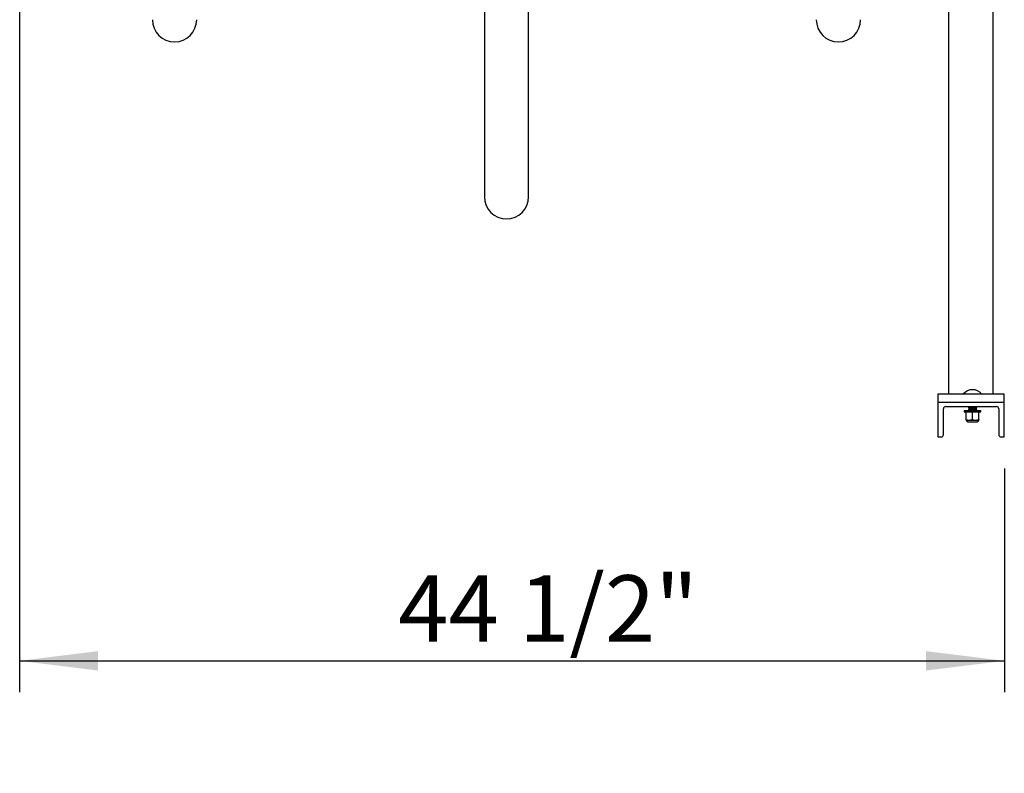
# Model space of a CAD drawing. Units: inches. Extents: x 0.2 to 9.1, y 0.2 to 10.8.
# Drawn here: x 0.6 to 1.9, y 1.8 to 2.7 of the extents above; entities that cross this region are included whole.
import ezdxf

# ---------------------------------------------------------------- set-up
doc = ezdxf.new("R2010")
doc.units = ezdxf.units.IN
doc.header["$MEASUREMENT"] = 0
doc.layers.add('FORMAT', color=7, linetype='Continuous')
doc.styles.add('SLDTEXTSTYLE0', font='TXT', dxfattribs={"width": 0.605})
doc.dimstyles.new('SLDDIMSTYLE0', dxfattribs={"dimtxt": 0.080892, "dimasz": 0.098425, "dimexe": 0, "dimexo": 0.0625, "dimgap": 0.020223, "dimtad": 1, "dimdec": 6, "dimlfac": 36, "dimrnd": 1e-09, "dimzin": 12, "dimdsep": 46, "dimlunit": 5, "dimtxsty": 'SLDTEXTSTYLE0', "dimsah": 1, "dimcen": 0.09, "dimadec": 0, "dimazin": 3, "dimtfac": 1, "dimtofl": 0, "dimtmove": 0, "dimatfit": 3, "dimfxl": 0, "dimfrac": 2, "dimtolj": 1, "dimtzin": 12, "dimarcsym": 0})

# ---------------------------------------------------------------- blocks, each defined once
blk = doc.blocks.new('_D')
at = {"layer": 'FORMAT'}
for p, q in [((0.6473, 2.7332), (0.6473, 1.8637)), ((1.8835, 2.1447), (1.8835, 1.8637)), ((0.6473, 1.9031), (1.8835, 1.9031))]:
    blk.add_line(p, q, dxfattribs=at)
for points in [[(0.6473, 1.9031), (0.7458, 1.8909), (0.7458, 1.9153)], [(1.8835, 1.9031), (1.785, 1.9153), (1.785, 1.8909)]]:
    blk.add_solid(points, dxfattribs=at)
at = {"layer": 'FORMAT', "insert": (1.1227, 2.0105), "char_height": 0.08333, "attachment_point": 1, "style": 'SLDTEXTSTYLE0'}
blk.add_mtext('44 1/2"', dxfattribs=at)

msp = doc.modelspace()

# ---------------------------------------------------------------- linework, layer by layer
at = {"color": 7, "linetype": 'Continuous', "lineweight": 25}
for p, q in [((1.81401522, 2.23793238), (1.81401522, 3.53945268)), ((1.86957073, 2.23793238), (1.86957073, 3.5433438)), ((1.23068186, 2.99819563), (1.23068186, 2.4855586)), ((1.28623742, 2.4855586), (1.28623742, 2.99818677)), ((1.8001263, 2.23793238), (1.8001263, 2.22751571)), ((1.88345965, 2.23793238), (1.8001263, 2.23793238)), ((1.83230082, 2.23807126), (1.83230082, 2.23793238)), ((1.83230082, 2.23807126), (1.84723503, 2.23807126)), ((1.84723503, 2.23807126), (1.85488416, 2.23807126)), ((1.85488416, 2.23793238), (1.85488416, 2.23807126)), ((1.88345965, 2.22751571), (1.88345965, 2.23793238)), ((1.88345965, 2.22751571), (1.8001263, 2.22751571)), ((1.8001263, 2.22751571), (1.8001263, 2.18411293)), ((1.88345965, 2.18411293), (1.88345965, 2.22751571)), ((1.80707073, 2.18689071), (1.80707073, 2.2195296)), ((1.80984856, 2.22230738), (1.87373739, 2.22230738)), ((1.83317579, 2.21718585), (1.83317579, 2.21579696)), ((1.83317579, 2.21718585), (1.85155689, 2.21718585)), ((1.83317579, 2.21579696), (1.85155689, 2.21579696)), ((1.83577997, 2.20587153), (1.83577997, 2.21523338)), ((1.83941889, 2.22202878), (1.83838415, 2.22130426)), ((1.83838415, 2.22130426), (1.83838415, 2.22104252)), ((1.83838415, 2.22130426), (1.83866256, 2.22130426)), ((1.83838415, 2.22104252), (1.83941889, 2.220318)), ((1.83838415, 2.22104252), (1.83866256, 2.22104252)), ((1.83941889, 2.220318), (1.83838415, 2.21959348)), ((1.83838415, 2.21959348), (1.83838415, 2.21933173)), ((1.83838415, 2.21959348), (1.83866256, 2.21959348)), ((1.83838415, 2.21933173), (1.83941889, 2.21860721)), ((1.83838415, 2.21933173), (1.83866256, 2.21933173)), ((1.83941889, 2.21860721), (1.83838415, 2.21788269)), ((1.83838415, 2.21788269), (1.83838415, 2.21762095)), ((1.83838415, 2.21788269), (1.83866256, 2.21788269)), ((1.83838415, 2.21762095), (1.83900556, 2.21718585)), ((1.83838415, 2.21762095), (1.83866256, 2.21762095)), ((1.83866256, 2.22130426), (1.84880082, 2.22130426)), ((1.83866256, 2.22104252), (1.84880082, 2.22104252)), ((1.83866256, 2.21959348), (1.84880082, 2.21959348)), ((1.83866256, 2.21933173), (1.84880082, 2.21933173)), ((1.83866256, 2.21788269), (1.84880082, 2.21788269)), ((1.83866256, 2.21762095), (1.84880082, 2.21762095)), ((1.83902101, 2.22230738), (1.83941889, 2.22202878)), ((1.83941889, 2.22202878), (1.83964202, 2.22202878)), ((1.83941889, 2.220318), (1.83964202, 2.220318)), ((1.83941889, 2.21860721), (1.83964202, 2.21860721)), ((1.83964202, 2.22202878), (1.84776609, 2.22202878)), ((1.83964202, 2.220318), (1.84776609, 2.220318)), ((1.83964202, 2.21860721), (1.84776609, 2.21860721)), ((1.84359246, 2.21523338), (1.83968621, 2.21579696)), ((1.84359246, 2.20587153), (1.84359246, 2.21523338)), ((1.85140501, 2.21523338), (1.8474987, 2.21579696)), ((1.84776609, 2.22202878), (1.84816397, 2.22230738)), ((1.84880082, 2.22130426), (1.84776609, 2.22202878)), ((1.84776609, 2.220318), (1.84880082, 2.22104252)), ((1.84880082, 2.21959348), (1.84776609, 2.220318)), ((1.84776609, 2.21860721), (1.84880082, 2.21933173)), ((1.84880082, 2.21788269), (1.84776609, 2.21860721)), ((1.84817942, 2.21718585), (1.84880082, 2.21762095)), ((1.84880082, 2.22104252), (1.84880082, 2.22130426)), ((1.84880082, 2.21933173), (1.84880082, 2.21959348)), ((1.84880082, 2.21762095), (1.84880082, 2.21788269)), ((1.85140501, 2.20587153), (1.85140501, 2.21523338)), ((1.85155689, 2.21718585), (1.85400912, 2.21718585)), ((1.85155689, 2.21579696), (1.85400912, 2.21579696)), ((1.85400912, 2.21579696), (1.85400912, 2.21718585)), ((1.87651522, 2.2195296), (1.87651522, 2.18689071)), ((1.83577997, 2.20587153), (1.83968621, 2.20530796)), ((1.83577997, 2.20530796), (1.83968621, 2.20530796)), ((1.83604671, 2.20522462), (1.84359246, 2.20522462)), ((1.8378778, 2.20321015), (1.84359246, 2.20321015)), ((1.83968621, 2.20530796), (1.8474987, 2.20530796)), ((1.84359246, 2.20587153), (1.8474987, 2.20530796)), ((1.84359246, 2.20321015), (1.84930718, 2.20321015)), ((1.8474987, 2.20530796), (1.85140501, 2.20530796)), ((1.8001263, 2.18411293), (1.80429299, 2.18411293)), ((1.87929299, 2.18411293), (1.88345965, 2.18411293))]:
    msp.add_line(p, q, dxfattribs=at)
for centre, radius, start, end in [((0.84179298, 2.70778082), 0.02777778, 180, 0), ((1.67512631, 2.70778082), 0.02777778, 180, 0), ((1.25845964, 2.4855586), 0.02777778, 180, 0), ((1.84359247, 2.22886047), 0.01457191, 39.20469077, 140.79530923), ((1.80984853, 2.2195296), 0.00277778, 90, 180), ((1.87373742, 2.2195296), 0.00277778, 0, 90), ((1.83787778, 2.20530796), 0.0020978, 180, 270), ((1.84930717, 2.20530796), 0.0020978, 270, 0), ((1.80429298, 2.18689071), 0.00277778, 270, 0), ((1.87929298, 2.18689071), 0.00277778, 180, 270)]:
    msp.add_arc(centre, radius, start, end, dxfattribs=at)
for points, knots in [([(1.83968621, 2.21579696), (1.83907846, 2.21577265), (1.83776229, 2.21572002), (1.8364736, 2.21540366), (1.83577997, 2.21523338)], [0, 0, 0, 0, 0.4617606182, 1, 1, 1, 1]), ([(1.83577997, 2.21523338), (1.83577997, 2.21531817), (1.83577997, 2.2156507), (1.83577997, 2.21573452), (1.83577997, 2.21579696)], [0, 0, 0, 0, 0.254989834, 1, 1, 1, 1]), ([(1.8474987, 2.21579696), (1.84689094, 2.21577265), (1.84557477, 2.21572002), (1.84428608, 2.21540366), (1.84359246, 2.21523338)], [0, 0, 0, 0, 0.461759805, 1, 1, 1, 1]), ([(1.85140501, 2.21579696), (1.85140501, 2.21573452), (1.85140501, 2.2156507), (1.85140501, 2.21531817), (1.85140501, 2.21523338)], [0, 0, 0, 0, 0.745010166, 1, 1, 1, 1]), ([(1.83577997, 2.20530796), (1.83577997, 2.2053704), (1.83577997, 2.20545421), (1.83577997, 2.20578674), (1.83577997, 2.20587153)], [0, 0, 0, 0, 0.745010166, 1, 1, 1, 1]), ([(1.83968621, 2.20530796), (1.84029399, 2.20533226), (1.84161018, 2.20538489), (1.84289886, 2.20570126), (1.84359246, 2.20587153)], [0, 0, 0, 0, 0.4617720995, 1, 1, 1, 1]), ([(1.8474987, 2.20530796), (1.84810648, 2.20533226), (1.84942268, 2.20538489), (1.85071138, 2.20570126), (1.85140501, 2.20587153)], [0, 0, 0, 0, 0.4617672785, 1, 1, 1, 1]), ([(1.85140501, 2.20587153), (1.85140501, 2.20578674), (1.85140501, 2.20545421), (1.85140501, 2.2053704), (1.85140501, 2.20530796)], [0, 0, 0, 0, 0.254989834, 1, 1, 1, 1])]:
    msp.add_open_spline(points, degree=3, knots=knots, dxfattribs=at)

# ---------------------------------------------------------------- dimensions: what is measured, and where the dimension line sits
at = {"layer": 'FORMAT'}
dim = msp.add_linear_dim(base=(1.88345964, 1.90306907), p1=(0.64734853, 2.77260599), p2=(1.88345964, 2.18411293), dimstyle='SLDDIMSTYLE0', dxfattribs=at)
dim.commit()
dim.dimension.update_dxf_attribs({"geometry": '_D', "text_midpoint": (1.26540409, 1.90306907), "dimtype": 160})

doc.saveas('drawing.dxf')
